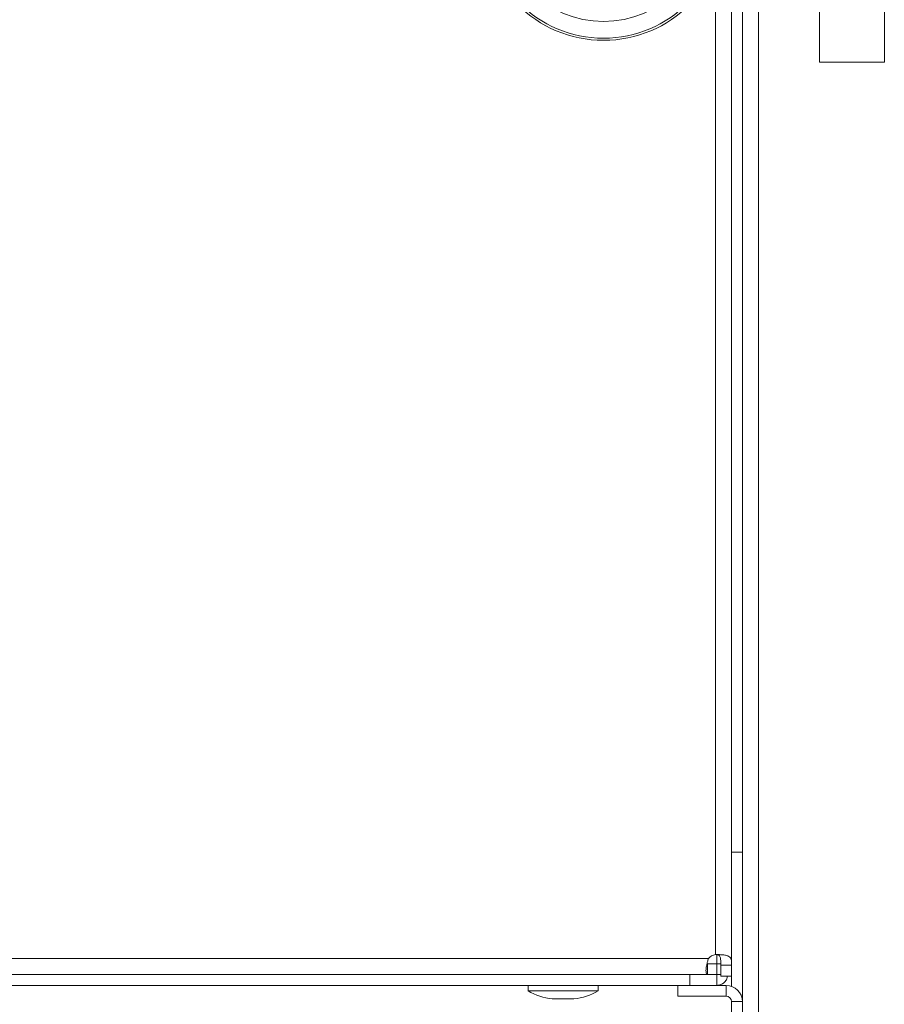
# Model space of a CAD drawing. Units: millimetres. Extents: x 209 to 46041, y -6974 to 212.
# Drawn here: x 38804 to 38964, y -2576 to -2393 of the extents above; entities that cross this region are included whole.
import ezdxf

# ---------------------------------------------------------------- set-up
doc = ezdxf.new("R2010")
doc.units = ezdxf.units.MM

msp = doc.modelspace()

# ---------------------------------------------------------------- linework, layer by layer
at = {"color": 7, "linetype": 'Continuous', "lineweight": 15}
for p, q in [((38937.58, -2033.47), (38937.58, -4283.47)), ((38935.58, -2084.45), (38935.58, -2547.45)), ((38951.91, -2388.97), (38951.91, -2400.97)), ((38963.91, -2400.97), (38963.91, -2388.97)), ((38951.91, -2400.97), (38963.91, -2400.97)), ((38935.58, -2547.45), (38937.58, -2547.45)), ((38935.58, -2547.45), (38935.58, -2570.45)), ((38932.84, -2566.49), (38932.84, -2568.19)), ((38687.4, -2567.19), (38931.29, -2567.19)), ((38931.11, -2570.19), (38931.11, -2568.19)), ((38931.11, -2568.19), (38932.84, -2568.19)), ((38932.84, -2568.19), (38932.84, -2570.19)), ((38933.58, -2568.19), (38932.84, -2568.19)), ((38935.58, -2568.45), (38933.58, -2568.45)), ((38933.58, -2570.45), (38933.58, -2568.45)), ((38935.58, -2570.45), (38935.58, -2568.45)), ((38927.84, -2570.19), (38688.84, -2570.19)), ((38927.84, -2572.19), (38927.84, -2570.19)), ((38930.54, -2570.19), (38927.84, -2570.19)), ((38930.54, -2570.19), (38931.11, -2570.19)), ((38931.11, -2570.19), (38932.84, -2570.19)), ((38932.84, -2570.19), (38932.84, -2572.19)), ((38932.84, -2570.19), (38933.58, -2570.19)), ((38935.58, -2570.45), (38933.58, -2570.45)), ((38935.58, -2570.45), (38935.58, -2572.36)), ((38927.84, -2572.19), (38688.84, -2572.19)), ((38897.84, -2572.19), (38897.84, -2573.19)), ((38910.84, -2573.19), (38910.84, -2572.19)), ((38925.59, -2572.19), (38925.59, -2574.19)), ((38932.84, -2572.19), (38927.84, -2572.19)), ((38934.58, -2572.19), (38932.84, -2572.19)), ((38934.58, -2574.19), (38934.58, -2572.19)), ((38910.84, -2573.19), (38897.84, -2573.19)), ((38906.34, -2574.69), (38902.34, -2574.69)), ((38934.58, -2574.19), (38925.59, -2574.19)), ((38935.58, -2575.19), (38937.58, -2575.19)), ((38935.58, -2577.43), (38935.58, -2575.19))]:
    msp.add_line(p, q, dxfattribs=at)
at = {"color": 8, "linetype": 'Continuous', "lineweight": 15}
for p, q in [((38940.58, -2034.45), (38940.58, -4283.47)), ((38932.58, -2383.17), (38932.58, -2566.47))]:
    msp.add_line(p, q, dxfattribs=at)
at = {"color": 7, "linetype": 'Continuous', "lineweight": 15}
for radius in [22.5, 22.1, 19]:
    msp.add_circle((38911.84, -2374.45), radius, dxfattribs=at)
for centre, radius, start, end in [((38932.84, -2568.45), 2, 97.4696, 140.9499), ((38934.58, -2575.19), 3, 0, 90), ((38903.65, -2563.27), 11.49, 239.6542, 263.4759), ((38905.04, -2563.27), 11.49, 276.5241, 300.3458), ((38934.58, -2575.19), 1, 0, 90)]:
    msp.add_arc(centre, radius, start, end, dxfattribs=at)
for points, knots in [([(38935.58, -2568.45), (38935.58, -2568.29), (38935.58, -2567.96), (38935.55, -2567.54), (38935.46, -2567.2), (38935.25, -2566.92), (38934.89, -2566.7), (38934.32, -2566.56), (38933.54, -2566.47), (38932.91, -2566.47), (38932.58, -2566.47)], [0, 0, 0, 0, 0.0932942, 0.1864527, 0.2854112, 0.3951504, 0.5193399, 0.6605045, 0.8203428, 1, 1, 1, 1]), ([(38933.58, -2568.45), (38933.58, -2568.15), (38933.59, -2567.62), (38933.53, -2567.03), (38933.36, -2566.72), (38933.18, -2566.56), (38932.91, -2566.47), (38932.69, -2566.47), (38932.58, -2566.47)], [0, 0, 0, 0, 0.3176131, 0.5651214, 0.6727631, 0.7768292, 0.8838919, 1, 1, 1, 1]), ([(38931.29, -2567.19), (38931.23, -2567.4), (38931.11, -2567.81), (38930.94, -2568.52), (38930.84, -2569.14), (38930.84, -2569.63), (38930.89, -2569.94), (38930.98, -2570.15), (38931.07, -2570.18), (38931.11, -2570.19)], [0, 0, 0, 0, 0.138857, 0.264813, 0.478712, 0.59777, 0.723945, 0.857851, 1, 1, 1, 1]), ([(38934.79, -2570.45), (38934.77, -2570.62), (38934.71, -2571.05), (38934.29, -2571.64), (38933.63, -2572.1), (38933.11, -2572.16), (38932.84, -2572.19)], [0, 0, 0, 0, 0.180139, 0.453426, 0.726713, 1, 1, 1, 1])]:
    msp.add_open_spline(points, degree=3, knots=knots, dxfattribs=at)

doc.saveas('drawing.dxf')
